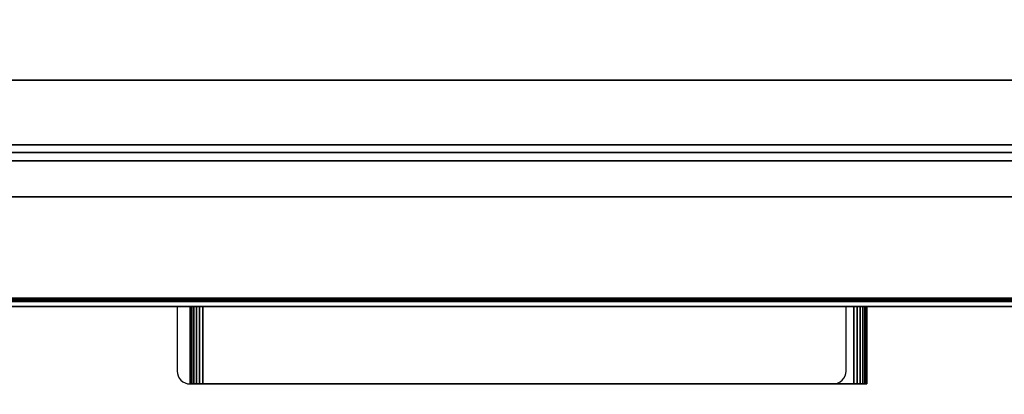
# Model space of a CAD drawing. Units: millimetres. Extents: x 0 to 2645, y -1375 to 0.
# Drawn here: x 433 to 814, y -879 to -734 of the extents above; entities that cross this region are included whole.
import ezdxf

# ---------------------------------------------------------------- set-up
doc = ezdxf.new("R2010")
doc.units = ezdxf.units.MM
for name, color, linetype in [('IQ_200_2D', 1, 'Continuous'), ('IQ_200_3D', 1, 'Continuous'), ('IQ_204_2D', 7, 'Continuous'), ('IQ_204_3D', 7, 'Continuous')]:
    doc.layers.add(name, color=color, linetype=linetype)

msp = doc.modelspace()

# ---------------------------------------------------------------- linework, layer by layer
at = {"layer": 'IQ_200_2D'}
msp.add_lwpolyline([(2640, -50), (300, -50), (300, -845), (947, -845), (947, -879), (1433, -879), (1433, -845), (2640, -845), (2640, -50)], dxfattribs=at)
at = {"layer": 'IQ_200_2D', "color": 7}
msp.add_lwpolyline([(753, -845), (494, -845), (494, -870, 0.414214), (499, -875), (748, -875, 0.414214), (753, -870)], format="xyb", close=True, dxfattribs=at)
at = {"layer": 'IQ_200_3D'}
for points in [[(2075, -50, 1785), (305, -50, 1785), (305, -782.5, 1785), (2075, -782.5, 1785)], [(2075, -782.5, 150), (305, -782.5, 150), (305, -117.5, 150), (2075, -117.5, 150)], [(2075, -757.5, 1443), (305, -757.5, 1443), (305, -117.5, 1443), (2075, -117.5, 1443)], [(2075, -117.5, 708), (305, -117.5, 708), (305, -757.5, 708), (2075, -757.5, 708)], [(2075, -757.5, 708), (305, -757.5, 708), (305, -757.5, 1443), (2075, -757.5, 1443)], [(955, -782.5, 758.13), (305, -782.5, 758.13), (305, -841.85, 774.03), (955, -841.85, 774.03)], [(955, -842.5, 188), (305, -842.5, 188), (305, -782.5, 188), (955, -782.5, 188)], [(2075, -782.5, 1785), (305, -782.5, 1785), (305, -782.5, 150), (2075, -782.5, 150)], [(955, -785.5, 1493), (305, -785.5, 1493), (305, -802.58, 1493), (955, -802.58, 1493)], [(955, -785.5, 763.62), (305, -785.5, 763.62), (305, -785.5, 1493), (955, -785.5, 1493)], [(955, -843.15, 775.81), (305, -843.15, 775.81), (305, -788.65, 761.21), (955, -788.65, 761.21)], [(955, -802.58, 1493), (305, -802.58, 1493), (305, -845, 1463.41), (955, -845, 1463.41)], [(955, -845, 771.62), (305, -845, 771.62), (305, -845, 190.5), (955, -845, 190.5)], [(955, -845, 1463.41), (305, -845, 1463.41), (305, -845, 778.22), (955, -845, 778.22)]]:
    msp.add_3dface(points, dxfattribs=at)
for points, invisible_edges in [([(955, -785.57, 763.05), (305, -785.57, 763.05), (305, -785.5, 763.62), (955, -785.5, 763.62)], 1), ([(955, -785.76, 762.52), (305, -785.76, 762.52), (305, -785.57, 763.05), (955, -785.57, 763.05)], 5), ([(955, -786.07, 762.04), (305, -786.07, 762.04), (305, -785.76, 762.52), (955, -785.76, 762.52)], 5), ([(305, -786.07, 762.04), (955, -786.07, 762.04), (955, -786.48, 761.64), (305, -786.48, 761.64)], 5), ([(955, -786.97, 761.34), (305, -786.97, 761.34), (305, -786.48, 761.64), (955, -786.48, 761.64)], 5), ([(955, -787.51, 761.17), (305, -787.51, 761.17), (305, -786.97, 761.34), (955, -786.97, 761.34)], 5), ([(955, -788.08, 761.12), (305, -788.08, 761.12), (305, -787.51, 761.17), (955, -787.51, 761.17)], 5), ([(955, -788.65, 761.21), (305, -788.65, 761.21), (305, -788.08, 761.12), (955, -788.08, 761.12)], 4), ([(955, -841.85, 774.03), (305, -841.85, 774.03), (305, -842.5, 774.12), (955, -842.5, 774.12)], 4), ([(955, -843.15, 188.09), (305, -843.15, 188.09), (305, -842.5, 188), (955, -842.5, 188)], 1), ([(955, -842.5, 774.12), (305, -842.5, 774.12), (305, -843.15, 774.03), (955, -843.15, 774.03)], 5), ([(955, -843.75, 188.33), (305, -843.75, 188.33), (305, -843.15, 188.09), (955, -843.15, 188.09)], 5), ([(955, -843.15, 774.03), (305, -843.15, 774.03), (305, -843.75, 773.79), (955, -843.75, 773.79)], 5), ([(955, -843.75, 776.06), (305, -843.75, 776.06), (305, -843.15, 775.81), (955, -843.15, 775.81)], 1), ([(305, -843.75, 188.33), (955, -843.75, 188.33), (955, -844.27, 188.73), (305, -844.27, 188.73)], 5), ([(955, -843.75, 773.79), (305, -843.75, 773.79), (305, -844.27, 773.39), (955, -844.27, 773.39)], 5), ([(955, -844.27, 776.46), (305, -844.27, 776.46), (305, -843.75, 776.06), (955, -843.75, 776.06)], 5), ([(955, -844.67, 189.25), (305, -844.67, 189.25), (305, -844.27, 188.73), (955, -844.27, 188.73)], 5), ([(955, -844.27, 773.39), (305, -844.27, 773.39), (305, -844.67, 772.87), (955, -844.67, 772.87)], 5), ([(955, -844.67, 776.97), (305, -844.67, 776.97), (305, -844.27, 776.46), (955, -844.27, 776.46)], 5), ([(955, -844.91, 189.85), (305, -844.91, 189.85), (305, -844.67, 189.25), (955, -844.67, 189.25)], 5), ([(955, -844.67, 772.87), (305, -844.67, 772.87), (305, -844.91, 772.27), (955, -844.91, 772.27)], 5), ([(955, -844.91, 777.58), (305, -844.91, 777.58), (305, -844.67, 776.97), (955, -844.67, 776.97)], 5), ([(955, -845, 190.5), (305, -845, 190.5), (305, -844.91, 189.85), (955, -844.91, 189.85)], 4), ([(955, -844.91, 772.27), (305, -844.91, 772.27), (305, -845, 771.62), (955, -845, 771.62)], 1), ([(955, -845, 778.22), (305, -845, 778.22), (305, -844.91, 777.58), (955, -844.91, 777.58)], 4)]:
    msp.add_3dface(points, dxfattribs=dict(at, invisible_edges=invisible_edges))
at = {"layer": 'IQ_204_2D'}
msp.add_line((2640, -782.5), (300, -782.5), dxfattribs=at)

# ---------------------------------------------------------------- meshes
at = {"layer": 'IQ_204_3D'}
mesh = msp.add_polyface(dxfattribs=at)
corners = [(761, -845, 827), (761, -845, 812), (760.83, -845, 810.71), (760.33, -845, 809.5), (759.54, -845, 808.46), (758.5, -845, 807.67), (757.29, -845, 807.17), (756, -845, 807), (504, -845, 807), (502.71, -845, 807.17), (501.5, -845, 807.67), (500.46, -845, 808.46), (499.67, -845, 809.5), (499.17, -845, 810.71), (499, -845, 812), (499, -845, 827)]
mesh.append_faces([[corners[k] for k in face] for face in [(15, 7, 8)]], dxfattribs={"vtx0": -1, "vtx2": -1})
mesh.append_faces([[corners[k] for k in face] for face in [(8, 13, 14, 15)]], dxfattribs={"vtx0": -1, "vtx3": -1})
mesh.append_faces([[corners[k] for k in face] for face in [(12, 13, 10, 11)]], dxfattribs={"vtx1": -1})
mesh.append_faces([[corners[k] for k in face] for face in [(0, 1, 7, 15)]], dxfattribs={"vtx1": -1, "vtx2": -1})
mesh.append_faces([[corners[k] for k in face] for face in [(3, 4, 5)]], dxfattribs={"vtx2": -1})
mesh.append_faces([[corners[k] for k in face] for face in [(8, 9, 10, 13), (1, 2, 3, 7), (5, 6, 7, 3)]], dxfattribs={"vtx2": -1, "vtx3": -1})
mesh = msp.add_polyface(dxfattribs=at)
corners = [(499, -875, 827), (499, -845, 827), (499, -845, 812), (499, -875, 812)]
mesh.append_faces([[corners[k] for k in face] for face in [(0, 1, 2, 3)]])
mesh = msp.add_polyface(dxfattribs=at)
corners = [(761, -875, 827), (761, -845, 827), (499, -845, 827), (499, -875, 827)]
mesh.append_faces([[corners[k] for k in face] for face in [(0, 1, 2, 3)]])
mesh = msp.add_polyface(dxfattribs=at)
corners = [(504, -875, 807), (502.71, -875, 807.17), (501.5, -875, 807.67), (500.46, -875, 808.46), (499.67, -875, 809.5), (499.17, -875, 810.71), (499, -875, 812), (499, -845, 812), (499.17, -845, 810.71), (499.67, -845, 809.5), (500.46, -845, 808.46), (501.5, -845, 807.67), (502.71, -845, 807.17), (504, -845, 807)]
mesh.append_faces([[corners[k] for k in face] for face in [(7, 8, 5, 6), (0, 1, 12, 13)]], dxfattribs={"vtx1": -1})
mesh.append_faces([[corners[k] for k in face] for face in [(8, 9, 4, 5), (3, 4, 9, 10), (10, 11, 2, 3), (11, 12, 1, 2)]], dxfattribs={"vtx1": -1, "vtx3": -1})
mesh = msp.add_polyface(dxfattribs=at)
corners = [(504, -875, 807), (504, -845, 807), (756, -845, 807), (756, -875, 807)]
mesh.append_faces([[corners[k] for k in face] for face in [(0, 1, 2, 3)]])
mesh = msp.add_polyface(dxfattribs=at)
corners = [(761, -875, 812), (760.83, -875, 810.71), (760.33, -875, 809.5), (759.54, -875, 808.46), (758.5, -875, 807.67), (757.29, -875, 807.17), (756, -875, 807), (756, -845, 807), (757.29, -845, 807.17), (758.5, -845, 807.67), (759.54, -845, 808.46), (760.33, -845, 809.5), (760.83, -845, 810.71), (761, -845, 812)]
mesh.append_faces([[corners[k] for k in face] for face in [(7, 8, 5, 6)]], dxfattribs={"vtx1": -1})
mesh.append_faces([[corners[k] for k in face] for face in [(8, 9, 4, 5), (3, 4, 9, 10), (10, 11, 2, 3), (11, 12, 1, 2)]], dxfattribs={"vtx1": -1, "vtx3": -1})
mesh.append_faces([[corners[k] for k in face] for face in [(13, 0, 1, 12)]], dxfattribs={"vtx2": -1})
mesh = msp.add_polyface(dxfattribs=at)
corners = [(761, -875, 812), (761, -845, 812), (761, -845, 827), (761, -875, 827)]
mesh.append_faces([[corners[k] for k in face] for face in [(0, 1, 2, 3)]])
mesh = msp.add_polyface(dxfattribs=at)
corners = [(761, -875, 827), (499, -875, 827), (499, -875, 812), (499.17, -875, 810.71), (499.67, -875, 809.5), (500.46, -875, 808.46), (501.5, -875, 807.67), (502.71, -875, 807.17), (504, -875, 807), (756, -875, 807), (757.29, -875, 807.17), (758.5, -875, 807.67), (759.54, -875, 808.46), (760.33, -875, 809.5), (760.83, -875, 810.71), (761, -875, 812)]
mesh.append_faces([[corners[k] for k in face] for face in [(15, 12, 13, 14)]], dxfattribs={"vtx0": -1})
mesh.append_faces([[corners[k] for k in face] for face in [(8, 3, 4, 5)]], dxfattribs={"vtx0": -1, "vtx3": -1})
mesh.append_faces([[corners[k] for k in face] for face in [(11, 12, 15, 10), (2, 3, 8, 1)]], dxfattribs={"vtx1": -1, "vtx2": -1})
mesh.append_faces([[corners[k] for k in face] for face in [(15, 0, 9, 10), (8, 9, 0, 1)]], dxfattribs={"vtx1": -1, "vtx3": -1})
mesh.append_faces([[corners[k] for k in face] for face in [(6, 7, 8, 5)]], dxfattribs={"vtx2": -1})

doc.saveas('drawing.dxf')
